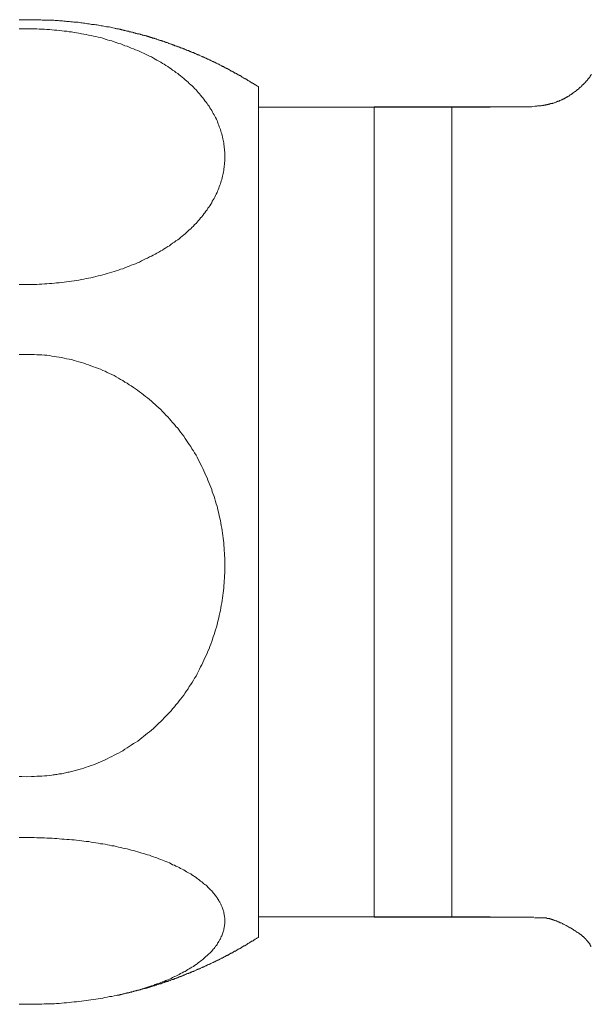
# Model space of a CAD drawing. Units: inches. Extents: x -604 to 397, y -48 to 666.
# Drawn here: x -192 to -177, y 337 to 363 of the extents above; entities that cross this region are included whole.
import ezdxf

# ---------------------------------------------------------------- set-up
doc = ezdxf.new("R2010")
doc.units = ezdxf.units.IN
doc.header["$MEASUREMENT"] = 0
doc.layers.add('图层 1', color=7, linetype='Continuous')

msp = doc.modelspace()

# ---------------------------------------------------------------- linework, layer by layer
at = {"layer": '图层 1', "color": 7, "lineweight": 9}
for points in [[(-189.81, 362.52), (-189.841, 362.529), (-189.878, 362.537), (-189.907, 362.545), (-189.944, 362.55), (-189.976, 362.558), (-190.007, 362.558), (-190.044, 362.566), (-190.073, 362.574), (-190.113, 362.583), (-190.15, 362.589), (-190.179, 362.589), (-190.219, 362.597), (-190.248, 362.603), (-190.285, 362.612), (-190.322, 362.612), (-190.354, 362.62), (-190.393, 362.626), (-190.43, 362.626), (-190.459, 362.635), (-190.497, 362.641), (-190.534, 362.641), (-190.565, 362.649), (-190.603, 362.657), (-190.64, 362.657), (-190.677, 362.664), (-190.707, 362.664), (-190.744, 362.672), (-190.781, 362.68), (-190.821, 362.68), (-190.852, 362.687), (-190.889, 362.687), (-190.927, 362.695), (-190.966, 362.695), (-191.004, 362.701), (-191.041, 362.701), (-191.078, 362.701), (-191.107, 362.709), (-191.145, 362.709), (-191.182, 362.716), (-191.219, 362.716), (-191.259, 362.716), (-191.296, 362.724), (-191.334, 362.724), (-191.371, 362.724), (-191.408, 362.732), (-191.446, 362.732), (-191.483, 362.732), (-191.521, 362.732), (-191.552, 362.738), (-191.589, 362.738), (-191.626, 362.738), (-191.666, 362.738), (-191.705, 362.738), (-191.743, 362.747), (-191.78, 362.747), (-191.818, 362.747), (-191.855, 362.747), (-191.892, 362.747), (-191.93, 362.747), (-191.967, 362.747), (-192.004, 362.747), (-192.042, 362.747), (-192.079, 362.747), (-192.119, 362.747), (-192.156, 362.747), (-192.193, 362.747), (-192.231, 362.747), (-192.268, 362.747), (-192.308, 362.747)], [(-192.108, 362.512), (-191.982, 362.506), (-191.847, 362.506), (-191.788, 362.498), (-191.72, 362.498), (-191.649, 362.498), (-191.589, 362.489), (-191.521, 362.489), (-191.46, 362.483), (-191.394, 362.475), (-191.327, 362.475), (-191.267, 362.469), (-191.197, 362.46), (-191.138, 362.452), (-191.07, 362.446), (-191.01, 362.437), (-190.95, 362.431), (-190.881, 362.415), (-190.821, 362.408), (-190.758, 362.4), (-190.692, 362.385), (-190.632, 362.371), (-190.572, 362.363), (-190.511, 362.348), (-190.445, 362.334), (-190.385, 362.317), (-190.322, 362.311), (-190.262, 362.294), (-190.202, 362.282), (-190.142, 362.265), (-190.082, 362.242), (-190.03, 362.228), (-189.969, 362.211), (-189.907, 362.199), (-189.847, 362.174), (-189.795, 362.159), (-189.735, 362.134), (-189.675, 362.122), (-189.623, 362.097), (-189.571, 362.074), (-189.508, 362.059), (-189.457, 362.037), (-189.403, 362.014), (-189.349, 361.991), (-189.29, 361.97), (-189.236, 361.947), (-189.184, 361.924), (-189.133, 361.902), (-189.085, 361.879), (-189.033, 361.858), (-188.981, 361.827), (-188.929, 361.804), (-188.883, 361.783), (-188.831, 361.752), (-188.786, 361.729), (-188.74, 361.698), (-188.688, 361.677), (-188.64, 361.646), (-188.595, 361.615), (-188.549, 361.592), (-188.505, 361.563), (-188.46, 361.534), (-188.414, 361.503), (-188.37, 361.472), (-188.333, 361.443), (-188.287, 361.412), (-188.25, 361.383), (-188.202, 361.351), (-188.165, 361.322), (-188.13, 361.291), (-188.084, 361.262), (-188.047, 361.229), (-188.009, 361.191), (-187.97, 361.162), (-187.932, 361.133), (-187.901, 361.096), (-187.864, 361.065), (-187.826, 361.036), (-187.797, 360.998), (-187.764, 360.967), (-187.727, 360.93), (-187.698, 360.901), (-187.669, 360.863), (-187.637, 360.826), (-187.608, 360.793), (-187.577, 360.755), (-187.548, 360.724), (-187.525, 360.687), (-187.496, 360.649), (-187.465, 360.612), (-187.442, 360.583), (-187.422, 360.544), (-187.39, 360.506), (-187.368, 360.469), (-187.345, 360.431), (-187.322, 360.394), (-187.299, 360.355), (-187.282, 360.317), (-187.262, 360.288), (-187.239, 360.251), (-187.222, 360.213), (-187.199, 360.176), (-187.185, 360.139), (-187.17, 360.101), (-187.156, 360.056), (-187.139, 360.016), (-187.125, 359.979), (-187.11, 359.941), (-187.096, 359.902), (-187.087, 359.865), (-187.073, 359.827), (-187.064, 359.79), (-187.05, 359.752), (-187.042, 359.715), (-187.035, 359.669), (-187.027, 359.632), (-187.021, 359.595), (-187.012, 359.557), (-187.004, 359.518), (-186.998, 359.472), (-186.998, 359.437), (-186.99, 359.397), (-186.99, 359.36), (-186.983, 359.323), (-186.983, 359.285), (-186.983, 359.24), (-186.983, 359.202), (-186.983, 359.165), (-186.983, 359.127), (-186.983, 359.09), (-186.99, 359.042), (-186.99, 359.005), (-186.998, 358.968), (-186.998, 358.93), (-187.004, 358.893), (-187.012, 358.847), (-187.021, 358.81), (-187.027, 358.772), (-187.035, 358.735), (-187.042, 358.698), (-187.05, 358.658), (-187.064, 358.612), (-187.073, 358.575), (-187.087, 358.538), (-187.096, 358.5), (-187.11, 358.463), (-187.125, 358.426), (-187.139, 358.388), (-187.156, 358.349), (-187.17, 358.311), (-187.185, 358.274), (-187.208, 358.235), (-187.222, 358.197), (-187.239, 358.16), (-187.262, 358.122), (-187.282, 358.085), (-187.307, 358.048), (-187.322, 358.01), (-187.345, 357.973), (-187.368, 357.935), (-187.399, 357.898), (-187.422, 357.867), (-187.442, 357.83), (-187.473, 357.79), (-187.496, 357.753), (-187.525, 357.724), (-187.548, 357.684), (-187.577, 357.647), (-187.608, 357.618), (-187.637, 357.58), (-187.669, 357.543), (-187.698, 357.512), (-187.727, 357.475), (-187.764, 357.445), (-187.797, 357.408), (-187.835, 357.375), (-187.864, 357.337), (-187.901, 357.308), (-187.941, 357.279), (-187.978, 357.242), (-188.009, 357.211), (-188.047, 357.182), (-188.09, 357.151), (-188.13, 357.113), (-188.165, 357.082), (-188.202, 357.053), (-188.25, 357.024), (-188.287, 356.993), (-188.333, 356.962), (-188.377, 356.93), (-188.414, 356.899), (-188.46, 356.876), (-188.505, 356.847), (-188.549, 356.818), (-188.595, 356.787), (-188.64, 356.766), (-188.688, 356.735), (-188.74, 356.706), (-188.786, 356.683), (-188.838, 356.652), (-188.883, 356.631), (-188.935, 356.609), (-188.981, 356.577), (-189.033, 356.557), (-189.085, 356.534), (-189.139, 356.511), (-189.193, 356.478), (-189.245, 356.457), (-189.297, 356.434), (-189.349, 356.411), (-189.403, 356.397), (-189.457, 356.372), (-189.508, 356.351), (-189.571, 356.328), (-189.623, 356.305), (-189.683, 356.289), (-189.735, 356.268), (-189.795, 356.251), (-189.847, 356.231), (-189.907, 356.214), (-189.969, 356.2), (-190.03, 356.177), (-190.082, 356.162), (-190.142, 356.148), (-190.202, 356.133), (-190.262, 356.119), (-190.322, 356.102), (-190.385, 356.087), (-190.453, 356.071), (-190.511, 356.062), (-190.572, 356.05), (-190.632, 356.033), (-190.692, 356.025), (-190.758, 356.011), (-190.821, 356.002), (-190.881, 355.988), (-190.95, 355.979), (-191.01, 355.973), (-191.078, 355.965), (-191.138, 355.959), (-191.205, 355.95), (-191.267, 355.944), (-191.334, 355.936), (-191.394, 355.927), (-191.46, 355.921), (-191.521, 355.921), (-191.589, 355.913), (-191.649, 355.913), (-191.72, 355.905), (-191.788, 355.905), (-191.847, 355.898), (-191.915, 355.898), (-191.982, 355.898), (-192.042, 355.898), (-192.108, 355.898), (-192.179, 355.898), (-192.239, 355.898), (-192.308, 355.898)], [(-192.308, 362.506), (-192.239, 362.512), (-192.108, 362.512), (-192.108, 362.512)], [(-186.115, 361.013), (-186.124, 361.019), (-186.138, 361.027), (-186.153, 361.036), (-186.161, 361.042), (-186.176, 361.05), (-186.184, 361.059), (-186.198, 361.065), (-186.205, 361.073), (-186.221, 361.079), (-186.228, 361.088), (-186.242, 361.096), (-186.25, 361.096), (-186.265, 361.102), (-186.279, 361.11), (-186.288, 361.117), (-186.302, 361.125), (-186.311, 361.133), (-186.325, 361.14), (-186.333, 361.148), (-186.348, 361.154), (-186.363, 361.162), (-186.371, 361.169), (-186.385, 361.177), (-186.392, 361.185), (-186.408, 361.191), (-186.414, 361.2), (-186.429, 361.208), (-186.437, 361.214), (-186.452, 361.214), (-186.468, 361.223), (-186.475, 361.229), (-186.491, 361.237), (-186.497, 361.245), (-186.516, 361.254), (-186.531, 361.262), (-186.539, 361.266), (-186.554, 361.275), (-186.562, 361.285), (-186.576, 361.291), (-186.583, 361.299), (-186.599, 361.299), (-186.614, 361.308), (-186.622, 361.314), (-186.637, 361.322), (-186.643, 361.329), (-186.659, 361.337), (-186.674, 361.343), (-186.68, 361.351), (-186.697, 361.36), (-186.703, 361.366), (-186.72, 361.366), (-186.734, 361.374), (-186.74, 361.383), (-186.757, 361.389), (-186.763, 361.397), (-186.778, 361.405), (-186.792, 361.412), (-186.801, 361.418), (-186.815, 361.418), (-186.823, 361.426), (-186.838, 361.434), (-186.853, 361.443), (-186.861, 361.451), (-186.875, 361.457), (-186.884, 361.463), (-186.898, 361.463), (-186.913, 361.472), (-186.921, 361.48), (-186.938, 361.488), (-186.946, 361.495), (-186.961, 361.503), (-186.975, 361.503), (-186.983, 361.509), (-186.998, 361.517), (-187.012, 361.526), (-187.021, 361.534), (-187.035, 361.54), (-187.042, 361.54), (-187.058, 361.549), (-187.073, 361.555), (-187.079, 361.563), (-187.096, 361.571), (-187.11, 361.578), (-187.118, 361.578), (-187.133, 361.586), (-187.139, 361.592), (-187.156, 361.601), (-187.17, 361.609), (-187.176, 361.609), (-187.193, 361.615), (-187.208, 361.623), (-187.216, 361.63), (-187.23, 361.638), (-187.245, 361.646), (-187.253, 361.646), (-187.268, 361.652), (-187.276, 361.661), (-187.291, 361.669), (-187.307, 361.669), (-187.314, 361.677), (-187.328, 361.686), (-187.345, 361.69), (-187.351, 361.698), (-187.368, 361.698), (-187.384, 361.706), (-187.39, 361.715), (-187.405, 361.723), (-187.422, 361.723), (-187.428, 361.729), (-187.442, 361.738), (-187.459, 361.744), (-187.465, 361.752), (-187.482, 361.752), (-187.496, 361.76), (-187.503, 361.767), (-187.519, 361.775), (-187.534, 361.775), (-187.54, 361.783), (-187.556, 361.789), (-187.571, 361.798), (-187.577, 361.798), (-187.594, 361.804), (-187.608, 361.812), (-187.615, 361.812), (-187.631, 361.821), (-187.646, 361.827), (-187.652, 361.835), (-187.669, 361.835), (-187.683, 361.841), (-187.689, 361.85), (-187.706, 361.858), (-187.721, 361.858), (-187.727, 361.864), (-187.743, 361.873), (-187.758, 361.873), (-187.764, 361.879), (-187.781, 361.887), (-187.797, 361.895), (-187.804, 361.895), (-187.82, 361.902), (-187.835, 361.91), (-187.843, 361.91), (-187.858, 361.916), (-187.872, 361.924), (-187.887, 361.924), (-187.895, 361.933), (-187.91, 361.939), (-187.924, 361.947), (-187.932, 361.947), (-187.947, 361.954), (-187.963, 361.962), (-187.97, 361.962), (-187.986, 361.97), (-188.001, 361.976), (-188.009, 361.976), (-188.024, 361.985), (-188.038, 361.991), (-188.053, 361.991), (-188.061, 361.999), (-188.076, 362.008), (-188.09, 362.008), (-188.098, 362.014), (-188.113, 362.022), (-188.13, 362.022), (-188.136, 362.03), (-188.15, 362.037), (-188.165, 362.037), (-188.182, 362.045), (-188.188, 362.045), (-188.202, 362.051), (-188.219, 362.059), (-188.225, 362.059), (-188.244, 362.066), (-188.258, 362.074), (-188.273, 362.074), (-188.281, 362.082), (-188.296, 362.089), (-188.31, 362.089), (-188.319, 362.097), (-188.333, 362.097), (-188.348, 362.105), (-188.362, 362.113), (-188.37, 362.113), (-188.385, 362.122), (-188.4, 362.122), (-188.408, 362.126), (-188.422, 362.134), (-188.437, 362.134), (-188.451, 362.145), (-188.46, 362.145), (-188.474, 362.153), (-188.491, 362.159), (-188.497, 362.159), (-188.512, 362.165), (-188.528, 362.165), (-188.543, 362.174), (-188.549, 362.182), (-188.564, 362.182), (-188.58, 362.19), (-188.595, 362.19), (-188.603, 362.199), (-188.618, 362.199), (-188.632, 362.205), (-188.647, 362.211), (-188.657, 362.211), (-188.672, 362.219), (-188.688, 362.219), (-188.694, 362.228), (-188.711, 362.228), (-188.726, 362.236), (-188.74, 362.242), (-188.748, 362.242), (-188.763, 362.25), (-188.777, 362.25), (-188.794, 362.257), (-188.8, 362.257), (-188.815, 362.265), (-188.831, 362.265), (-188.846, 362.273), (-188.852, 362.273), (-188.869, 362.282), (-188.883, 362.282), (-188.898, 362.288), (-188.906, 362.294), (-188.921, 362.294), (-188.935, 362.302), (-188.95, 362.302), (-188.958, 362.311), (-188.973, 362.311), (-188.987, 362.317), (-189.004, 362.317), (-189.01, 362.325), (-189.025, 362.325), (-189.041, 362.334), (-189.056, 362.334), (-189.062, 362.34), (-189.079, 362.34), (-189.095, 362.348), (-189.11, 362.348), (-189.118, 362.356), (-189.133, 362.356), (-189.147, 362.363), (-189.162, 362.363), (-189.17, 362.371), (-189.184, 362.371), (-189.199, 362.377), (-189.214, 362.377), (-189.222, 362.385), (-189.236, 362.385), (-189.253, 362.385), (-189.268, 362.392), (-189.282, 362.392), (-189.29, 362.4), (-189.305, 362.4), (-189.319, 362.408), (-189.334, 362.408), (-189.342, 362.415), (-189.357, 362.415), (-189.371, 362.423), (-189.388, 362.423), (-189.394, 362.423), (-189.411, 362.431), (-189.425, 362.431), (-189.44, 362.437), (-189.457, 362.437), (-189.463, 362.446), (-189.477, 362.446), (-189.494, 362.452), (-189.508, 362.452), (-189.517, 362.452), (-189.533, 362.46), (-189.548, 362.46), (-189.562, 362.469), (-189.571, 362.469), (-189.585, 362.469), (-189.6, 362.475), (-189.614, 362.475), (-189.631, 362.483), (-189.637, 362.483), (-189.654, 362.483), (-189.668, 362.489), (-189.683, 362.489), (-189.691, 362.498), (-189.706, 362.498), (-189.72, 362.498), (-189.735, 362.506), (-189.749, 362.506), (-189.758, 362.512), (-189.772, 362.512), (-189.787, 362.512), (-189.803, 362.52), (-189.818, 362.52)], [(-177.496, 361.329), (-177.502, 361.322), (-177.51, 361.308), (-177.517, 361.299), (-177.517, 361.291), (-177.525, 361.285), (-177.533, 361.266), (-177.539, 361.262), (-177.548, 361.254), (-177.554, 361.245), (-177.562, 361.237), (-177.571, 361.223), (-177.577, 361.214), (-177.585, 361.208), (-177.591, 361.2), (-177.6, 361.191), (-177.608, 361.177), (-177.614, 361.169), (-177.622, 361.162), (-177.631, 361.154), (-177.637, 361.148), (-177.645, 361.14), (-177.652, 361.133), (-177.66, 361.117), (-177.668, 361.11), (-177.674, 361.102), (-177.683, 361.096), (-177.689, 361.088), (-177.697, 361.079), (-177.712, 361.073), (-177.72, 361.065), (-177.726, 361.059), (-177.735, 361.05), (-177.743, 361.036), (-177.749, 361.027), (-177.757, 361.019), (-177.766, 361.013), (-177.772, 361.005), (-177.789, 360.998), (-177.795, 360.99), (-177.803, 360.984), (-177.809, 360.976), (-177.818, 360.967), (-177.826, 360.961), (-177.832, 360.953), (-177.849, 360.944), (-177.855, 360.938), (-177.865, 360.93), (-177.874, 360.924), (-177.88, 360.915), (-177.897, 360.907), (-177.903, 360.901), (-177.911, 360.892), (-177.917, 360.886), (-177.934, 360.878), (-177.94, 360.87), (-177.948, 360.87), (-177.955, 360.863), (-177.971, 360.855), (-177.978, 360.847), (-177.986, 360.838), (-177.992, 360.83), (-178.009, 360.826), (-178.015, 360.818), (-178.023, 360.809), (-178.032, 360.809), (-178.046, 360.801), (-178.052, 360.793), (-178.061, 360.787), (-178.075, 360.778), (-178.083, 360.77), (-178.09, 360.77), (-178.106, 360.762), (-178.113, 360.755), (-178.121, 360.749), (-178.135, 360.741), (-178.144, 360.741), (-178.15, 360.733), (-178.164, 360.724), (-178.173, 360.716), (-178.181, 360.716), (-178.196, 360.71), (-178.202, 360.703), (-178.218, 360.703), (-178.225, 360.695), (-178.233, 360.687), (-178.247, 360.679), (-178.256, 360.679), (-178.262, 360.672), (-178.277, 360.664), (-178.285, 360.664), (-178.301, 360.658), (-178.31, 360.658), (-178.324, 360.649), (-178.333, 360.641), (-178.339, 360.641), (-178.353, 360.635), (-178.362, 360.635), (-178.376, 360.627), (-178.385, 360.627), (-178.399, 360.618), (-178.407, 360.612), (-178.414, 360.612), (-178.43, 360.604), (-178.436, 360.604), (-178.451, 360.598), (-178.459, 360.598), (-178.474, 360.589), (-178.482, 360.589), (-178.497, 360.589), (-178.505, 360.583), (-178.52, 360.583), (-178.528, 360.575), (-178.534, 360.575), (-178.551, 360.575), (-178.557, 360.566), (-178.573, 360.566), (-178.58, 360.56), (-178.596, 360.56), (-178.603, 360.56), (-178.619, 360.552), (-178.625, 360.552), (-178.64, 360.552), (-178.648, 360.544), (-178.663, 360.544), (-178.671, 360.544), (-178.686, 360.544), (-178.694, 360.537), (-178.708, 360.537), (-178.715, 360.537), (-178.733, 360.537), (-178.74, 360.529), (-178.756, 360.529), (-178.777, 360.529), (-178.8, 360.521), (-178.823, 360.521), (-178.846, 360.515), (-178.868, 360.515), (-178.889, 360.515), (-178.912, 360.506), (-178.935, 360.506), (-178.958, 360.506), (-179.01, 360.5), (-179.055, 360.492)], [(-186.115, 361.013), (-186.115, 339.893)], [(-180.12, 360.485), (-186.115, 360.485)], [(-181.107, 360.492), (-183.115, 360.492)], [(-183.115, 350.007), (-183.115, 360.492)], [(-179.039, 360.492), (-181.107, 360.492)], [(-181.107, 350.007), (-181.107, 360.492)], [(-192.108, 343.161), (-191.982, 343.167), (-191.915, 343.167), (-191.847, 343.174), (-191.788, 343.174), (-191.72, 343.182), (-191.649, 343.19), (-191.589, 343.19), (-191.521, 343.198), (-191.46, 343.205), (-191.425, 343.213), (-191.394, 343.213), (-191.365, 343.219), (-191.327, 343.219), (-191.296, 343.228), (-191.267, 343.236), (-191.234, 343.236), (-191.197, 343.242), (-191.168, 343.25), (-191.138, 343.259), (-191.107, 343.265), (-191.07, 343.273), (-191.041, 343.279), (-191.01, 343.279), (-190.981, 343.288), (-190.95, 343.302), (-190.912, 343.311), (-190.881, 343.319), (-190.852, 343.325), (-190.821, 343.333), (-190.79, 343.34), (-190.758, 343.348), (-190.692, 343.371), (-190.632, 343.385), (-190.572, 343.408), (-190.511, 343.431), (-190.445, 343.452), (-190.385, 343.475), (-190.322, 343.497), (-190.262, 343.52), (-190.202, 343.549), (-190.142, 343.574), (-190.082, 343.603), (-190.03, 343.626), (-189.969, 343.657), (-189.907, 343.686), (-189.847, 343.718), (-189.795, 343.747), (-189.735, 343.776), (-189.675, 343.807), (-189.623, 343.836), (-189.571, 343.873), (-189.508, 343.907), (-189.457, 343.944), (-189.403, 343.981), (-189.349, 344.021), (-189.29, 344.05), (-189.236, 344.087), (-189.184, 344.125), (-189.133, 344.17), (-189.085, 344.208), (-189.033, 344.245), (-188.981, 344.291), (-188.929, 344.326), (-188.883, 344.372), (-188.831, 344.409), (-188.786, 344.457), (-188.74, 344.5), (-188.688, 344.546), (-188.64, 344.592), (-188.595, 344.637), (-188.549, 344.683), (-188.505, 344.727), (-188.46, 344.781), (-188.414, 344.824), (-188.37, 344.872), (-188.333, 344.924), (-188.287, 344.97), (-188.25, 345.022), (-188.202, 345.074), (-188.165, 345.128), (-188.13, 345.171), (-188.084, 345.223), (-188.047, 345.277), (-188.009, 345.331), (-187.97, 345.385), (-187.932, 345.437), (-187.901, 345.497), (-187.864, 345.549), (-187.826, 345.603), (-187.797, 345.663), (-187.764, 345.717), (-187.727, 345.769), (-187.698, 345.829), (-187.669, 345.881), (-187.637, 345.942), (-187.608, 346.002), (-187.577, 346.056), (-187.548, 346.116), (-187.525, 346.176), (-187.496, 346.238), (-187.465, 346.297), (-187.442, 346.357), (-187.422, 346.409), (-187.39, 346.469), (-187.368, 346.529), (-187.345, 346.589), (-187.322, 346.658), (-187.299, 346.718), (-187.282, 346.778), (-187.262, 346.841), (-187.239, 346.899), (-187.222, 346.961), (-187.199, 347.03), (-187.185, 347.09), (-187.17, 347.15), (-187.156, 347.217), (-187.139, 347.277), (-187.125, 347.337), (-187.11, 347.403), (-187.096, 347.466), (-187.087, 347.534), (-187.073, 347.594), (-187.064, 347.663), (-187.05, 347.723), (-187.042, 347.79), (-187.035, 347.852), (-187.027, 347.918), (-187.021, 347.979), (-187.012, 348.045), (-187.004, 348.107), (-186.998, 348.174), (-186.998, 348.234), (-186.99, 348.3), (-186.99, 348.373), (-186.983, 348.431), (-186.983, 348.5), (-186.983, 348.56), (-186.983, 348.626), (-186.983, 348.695), (-186.983, 348.755), (-186.983, 348.824), (-186.99, 348.884), (-186.99, 348.952), (-186.998, 349.011), (-186.998, 349.081), (-187.004, 349.148), (-187.012, 349.21), (-187.021, 349.276), (-187.027, 349.337), (-187.035, 349.403), (-187.042, 349.463), (-187.05, 349.532), (-187.064, 349.592), (-187.073, 349.661), (-187.087, 349.721), (-187.096, 349.789), (-187.11, 349.85), (-187.125, 349.91), (-187.139, 349.976), (-187.156, 350.036), (-187.17, 350.107), (-187.185, 350.165), (-187.208, 350.225), (-187.222, 350.286), (-187.239, 350.354), (-187.262, 350.412), (-187.282, 350.477), (-187.307, 350.537), (-187.322, 350.597), (-187.345, 350.657), (-187.368, 350.715), (-187.399, 350.778), (-187.422, 350.836), (-187.442, 350.896), (-187.473, 350.958), (-187.496, 351.019), (-187.525, 351.079), (-187.548, 351.139), (-187.577, 351.191), (-187.608, 351.251), (-187.637, 351.311), (-187.669, 351.367), (-187.698, 351.426), (-187.727, 351.48), (-187.764, 351.538), (-187.797, 351.592), (-187.835, 351.644), (-187.864, 351.704), (-187.901, 351.756), (-187.941, 351.81), (-187.978, 351.862), (-188.009, 351.916), (-188.047, 351.97), (-188.09, 352.022), (-188.13, 352.073), (-188.165, 352.127), (-188.202, 352.179), (-188.25, 352.227), (-188.287, 352.279), (-188.333, 352.331), (-188.377, 352.377), (-188.414, 352.42), (-188.46, 352.474), (-188.505, 352.518), (-188.549, 352.564), (-188.595, 352.607), (-188.64, 352.663), (-188.688, 352.709), (-188.74, 352.746), (-188.786, 352.792), (-188.838, 352.836), (-188.883, 352.881), (-188.935, 352.919), (-188.981, 352.964), (-189.033, 353.002), (-189.085, 353.039), (-189.139, 353.085), (-189.193, 353.124), (-189.245, 353.16), (-189.297, 353.199), (-189.349, 353.234), (-189.403, 353.274), (-189.457, 353.303), (-189.508, 353.34), (-189.571, 353.371), (-189.623, 353.409), (-189.683, 353.438), (-189.735, 353.471), (-189.795, 353.508), (-189.847, 353.54), (-189.907, 353.569), (-189.969, 353.591), (-190.03, 353.623), (-190.082, 353.652), (-190.142, 353.674), (-190.202, 353.704), (-190.262, 353.726), (-190.322, 353.749), (-190.385, 353.77), (-190.453, 353.793), (-190.511, 353.816), (-190.572, 353.839), (-190.632, 353.861), (-190.692, 353.876), (-190.758, 353.899), (-190.821, 353.915), (-190.881, 353.928), (-190.95, 353.953), (-191.01, 353.967), (-191.078, 353.976), (-191.138, 353.99), (-191.205, 354.005), (-191.267, 354.013), (-191.334, 354.027), (-191.394, 354.036), (-191.46, 354.042), (-191.521, 354.057), (-191.589, 354.065), (-191.649, 354.065), (-191.72, 354.073), (-191.788, 354.081), (-191.847, 354.081), (-191.915, 354.088), (-191.982, 354.088), (-192.042, 354.088), (-192.108, 354.088), (-192.179, 354.088), (-192.239, 354.088), (-192.308, 354.088)], [(-183.115, 339.529), (-183.115, 350.007)], [(-181.107, 339.529), (-181.107, 350.007)], [(-192.308, 343.167), (-192.239, 343.167), (-192.108, 343.161), (-192.108, 343.161)], [(-192.308, 337.276), (-192.239, 337.276), (-192.179, 337.276), (-192.108, 337.276), (-192.042, 337.276), (-191.982, 337.276), (-191.915, 337.276), (-191.855, 337.276), (-191.788, 337.276), (-191.72, 337.276), (-191.658, 337.285), (-191.589, 337.285), (-191.521, 337.285), (-191.46, 337.291), (-191.394, 337.291), (-191.334, 337.297), (-191.267, 337.297), (-191.205, 337.305), (-191.138, 337.314), (-191.078, 337.314), (-191.01, 337.322), (-190.95, 337.328), (-190.881, 337.336), (-190.821, 337.343), (-190.758, 337.351), (-190.692, 337.359), (-190.632, 337.366), (-190.572, 337.374), (-190.511, 337.38), (-190.453, 337.388), (-190.385, 337.397), (-190.322, 337.405), (-190.262, 337.42), (-190.202, 337.426), (-190.142, 337.434), (-190.09, 337.449), (-190.03, 337.457), (-189.969, 337.474), (-189.907, 337.482), (-189.847, 337.494), (-189.795, 337.503), (-189.735, 337.515), (-189.683, 337.534), (-189.623, 337.54), (-189.571, 337.557), (-189.508, 337.571), (-189.457, 337.586), (-189.403, 337.6), (-189.349, 337.608), (-189.297, 337.623), (-189.245, 337.638), (-189.193, 337.654), (-189.139, 337.669), (-189.085, 337.683), (-189.033, 337.706), (-188.981, 337.721), (-188.935, 337.735), (-188.883, 337.75), (-188.831, 337.764), (-188.786, 337.787), (-188.74, 337.804), (-188.688, 337.818), (-188.64, 337.839), (-188.595, 337.856), (-188.549, 337.87), (-188.505, 337.893), (-188.46, 337.91), (-188.414, 337.93), (-188.37, 337.947), (-188.333, 337.97), (-188.287, 337.993), (-188.25, 338.007), (-188.202, 338.032), (-188.165, 338.045), (-188.13, 338.069), (-188.084, 338.09), (-188.047, 338.113), (-188.009, 338.128), (-187.97, 338.15), (-187.941, 338.173), (-187.901, 338.196), (-187.864, 338.219), (-187.835, 338.24), (-187.797, 338.256), (-187.764, 338.279), (-187.727, 338.302), (-187.698, 338.323), (-187.669, 338.346), (-187.637, 338.371), (-187.608, 338.393), (-187.577, 338.414), (-187.548, 338.437), (-187.525, 338.46), (-187.496, 338.489), (-187.473, 338.512), (-187.442, 338.535), (-187.422, 338.557), (-187.399, 338.58), (-187.368, 338.603), (-187.345, 338.626), (-187.322, 338.655), (-187.299, 338.678), (-187.282, 338.699), (-187.262, 338.724), (-187.239, 338.744), (-187.222, 338.778), (-187.199, 338.798), (-187.185, 338.823), (-187.17, 338.854), (-187.156, 338.875), (-187.139, 338.898), (-187.125, 338.921), (-187.11, 338.95), (-187.096, 338.973), (-187.087, 338.996), (-187.073, 339.027), (-187.064, 339.048), (-187.05, 339.07), (-187.042, 339.102), (-187.035, 339.122), (-187.027, 339.153), (-187.021, 339.176), (-187.012, 339.197), (-187.004, 339.23), (-186.998, 339.253), (-186.998, 339.276), (-186.99, 339.305), (-186.99, 339.328), (-186.983, 339.357), (-186.983, 339.38), (-186.983, 339.403), (-186.983, 339.434), (-186.983, 339.455), (-186.983, 339.486), (-186.983, 339.509), (-186.99, 339.529), (-186.99, 339.56), (-186.998, 339.583), (-186.998, 339.606), (-187.004, 339.637), (-187.012, 339.658), (-187.021, 339.691), (-187.027, 339.712), (-187.035, 339.735), (-187.042, 339.766), (-187.05, 339.789), (-187.064, 339.81), (-187.073, 339.841), (-187.087, 339.864), (-187.096, 339.884), (-187.11, 339.915), (-187.125, 339.936), (-187.139, 339.959), (-187.156, 339.99), (-187.17, 340.013), (-187.185, 340.034), (-187.208, 340.065), (-187.222, 340.09), (-187.239, 340.111), (-187.262, 340.136), (-187.282, 340.156), (-187.299, 340.188), (-187.322, 340.21), (-187.345, 340.233), (-187.368, 340.256), (-187.399, 340.277), (-187.422, 340.308), (-187.442, 340.331), (-187.465, 340.354), (-187.496, 340.376), (-187.525, 340.397), (-187.548, 340.42), (-187.577, 340.443), (-187.608, 340.466), (-187.637, 340.489), (-187.669, 340.514), (-187.698, 340.534), (-187.727, 340.557), (-187.764, 340.58), (-187.797, 340.603), (-187.835, 340.626), (-187.864, 340.649), (-187.901, 340.669), (-187.941, 340.684), (-187.97, 340.707), (-188.009, 340.729), (-188.047, 340.752), (-188.084, 340.775), (-188.13, 340.79), (-188.165, 340.813), (-188.202, 340.835), (-188.25, 340.85), (-188.287, 340.873), (-188.333, 340.887), (-188.37, 340.91), (-188.414, 340.933), (-188.46, 340.95), (-188.505, 340.97), (-188.549, 340.987), (-188.595, 341.004), (-188.64, 341.024), (-188.688, 341.041), (-188.74, 341.064), (-188.786, 341.078), (-188.831, 341.093), (-188.883, 341.107), (-188.929, 341.13), (-188.981, 341.145), (-189.033, 341.159), (-189.085, 341.176), (-189.133, 341.19), (-189.184, 341.205), (-189.236, 341.222), (-189.29, 341.236), (-189.342, 341.251), (-189.403, 341.265), (-189.457, 341.28), (-189.508, 341.294), (-189.571, 341.303), (-189.623, 341.317), (-189.675, 341.332), (-189.735, 341.34), (-189.795, 341.355), (-189.847, 341.373), (-189.907, 341.377), (-189.969, 341.394), (-190.021, 341.402), (-190.082, 341.417), (-190.142, 341.425), (-190.202, 341.431), (-190.262, 341.448), (-190.322, 341.454), (-190.385, 341.463), (-190.445, 341.469), (-190.505, 341.485), (-190.572, 341.492), (-190.632, 341.5), (-190.692, 341.506), (-190.752, 341.514), (-190.821, 341.523), (-190.881, 341.529), (-190.943, 341.529), (-191.01, 341.537), (-191.07, 341.543), (-191.138, 341.552), (-191.197, 341.552), (-191.267, 341.56), (-191.327, 341.566), (-191.394, 341.566), (-191.454, 341.575), (-191.521, 341.575), (-191.589, 341.575), (-191.649, 341.583), (-191.72, 341.583), (-191.78, 341.583), (-191.847, 341.583), (-191.915, 341.589), (-191.975, 341.589), (-192.042, 341.589), (-192.108, 341.589), (-192.171, 341.589), (-192.239, 341.589), (-192.308, 341.589)], [(-186.115, 339.893), (-186.115, 339.01)], [(-186.115, 339.538), (-180.12, 339.538)], [(-183.115, 339.529), (-181.107, 339.529)], [(-181.107, 339.529), (-178.987, 339.529)], [(-178.972, 339.509), (-178.949, 339.509), (-178.935, 339.509), (-178.92, 339.509), (-178.912, 339.517), (-178.897, 339.517), (-178.883, 339.517), (-178.875, 339.517), (-178.868, 339.517), (-178.86, 339.517), (-178.852, 339.517), (-178.846, 339.517), (-178.837, 339.517), (-178.831, 339.517), (-178.823, 339.517), (-178.814, 339.517), (-178.808, 339.517), (-178.8, 339.517), (-178.794, 339.517), (-178.785, 339.517), (-178.777, 339.517), (-178.771, 339.517), (-178.762, 339.517), (-178.756, 339.517), (-178.748, 339.517), (-178.74, 339.517), (-178.733, 339.517), (-178.723, 339.517), (-178.715, 339.517), (-178.708, 339.517), (-178.7, 339.517), (-178.7, 339.509), (-178.694, 339.509), (-178.686, 339.509), (-178.677, 339.509), (-178.671, 339.509), (-178.663, 339.509), (-178.657, 339.509), (-178.648, 339.5), (-178.64, 339.5), (-178.634, 339.5), (-178.625, 339.5), (-178.619, 339.5), (-178.611, 339.492), (-178.603, 339.492), (-178.596, 339.492), (-178.588, 339.492), (-178.58, 339.492), (-178.573, 339.486), (-178.565, 339.486), (-178.557, 339.486), (-178.551, 339.477), (-178.542, 339.477), (-178.534, 339.477), (-178.528, 339.477), (-178.52, 339.471), (-178.511, 339.471), (-178.505, 339.471), (-178.497, 339.463), (-178.49, 339.463), (-178.482, 339.463), (-178.474, 339.463), (-178.468, 339.455), (-178.451, 339.446), (-178.436, 339.446), (-178.43, 339.44), (-178.414, 339.434), (-178.399, 339.434), (-178.393, 339.425), (-178.376, 339.417), (-178.362, 339.417), (-178.353, 339.409), (-178.339, 339.403), (-178.324, 339.403), (-178.316, 339.394), (-178.301, 339.388), (-178.285, 339.38), (-178.277, 339.38), (-178.262, 339.371), (-178.247, 339.365), (-178.239, 339.357), (-178.225, 339.351), (-178.218, 339.351), (-178.202, 339.342), (-178.187, 339.334), (-178.181, 339.328), (-178.164, 339.32), (-178.15, 339.311), (-178.144, 339.305), (-178.127, 339.305), (-178.121, 339.297), (-178.106, 339.29), (-178.09, 339.282), (-178.083, 339.276), (-178.069, 339.268), (-178.052, 339.259), (-178.046, 339.253), (-178.032, 339.243), (-178.023, 339.243), (-178.009, 339.234), (-177.992, 339.23), (-177.986, 339.222), (-177.971, 339.214), (-177.963, 339.205), (-177.948, 339.197), (-177.94, 339.191), (-177.926, 339.182), (-177.917, 339.176), (-177.903, 339.168), (-177.897, 339.16), (-177.88, 339.153), (-177.874, 339.145), (-177.855, 339.137), (-177.849, 339.131), (-177.832, 339.122), (-177.826, 339.116), (-177.809, 339.108), (-177.803, 339.102), (-177.789, 339.093), (-177.78, 339.085), (-177.772, 339.079), (-177.757, 339.062), (-177.749, 339.062), (-177.749, 339.056), (-177.743, 339.056), (-177.735, 339.048), (-177.726, 339.041), (-177.72, 339.033), (-177.712, 339.027), (-177.703, 339.027), (-177.703, 339.018), (-177.697, 339.018), (-177.689, 339.01), (-177.689, 339.004), (-177.683, 339.004), (-177.674, 338.996), (-177.674, 338.987), (-177.668, 338.987), (-177.668, 338.981), (-177.66, 338.981), (-177.652, 338.973), (-177.652, 338.967), (-177.645, 338.967), (-177.645, 338.958), (-177.637, 338.95), (-177.631, 338.95), (-177.631, 338.944), (-177.622, 338.944), (-177.622, 338.935), (-177.614, 338.929), (-177.608, 338.929), (-177.608, 338.921), (-177.6, 338.913), (-177.591, 338.906), (-177.591, 338.898), (-177.585, 338.898), (-177.577, 338.892), (-177.577, 338.883), (-177.571, 338.875), (-177.562, 338.869), (-177.562, 338.861), (-177.554, 338.861), (-177.554, 338.854), (-177.548, 338.846), (-177.539, 338.838), (-177.539, 338.829), (-177.533, 338.823), (-177.525, 338.815), (-177.525, 338.807), (-177.517, 338.798), (-177.517, 338.79), (-177.51, 338.778), (-177.502, 338.769)], [(-189.772, 337.511), (-189.758, 337.511), (-189.749, 337.515), (-189.735, 337.515), (-189.72, 337.515), (-189.706, 337.523), (-189.691, 337.523), (-189.683, 337.534), (-189.668, 337.534), (-189.654, 337.534), (-189.637, 337.54), (-189.631, 337.54), (-189.614, 337.548), (-189.6, 337.548), (-189.585, 337.548), (-189.571, 337.557), (-189.562, 337.557), (-189.548, 337.563), (-189.533, 337.563), (-189.517, 337.563), (-189.508, 337.571), (-189.494, 337.571), (-189.477, 337.577), (-189.463, 337.577), (-189.448, 337.586), (-189.44, 337.586), (-189.425, 337.592), (-189.411, 337.592), (-189.394, 337.592), (-189.388, 337.6), (-189.371, 337.6), (-189.357, 337.608), (-189.342, 337.608), (-189.334, 337.615), (-189.319, 337.615), (-189.305, 337.623), (-189.29, 337.623), (-189.274, 337.623), (-189.268, 337.631), (-189.253, 337.631), (-189.236, 337.638), (-189.222, 337.638), (-189.214, 337.646), (-189.199, 337.646), (-189.184, 337.654), (-189.17, 337.654), (-189.162, 337.66), (-189.147, 337.66), (-189.133, 337.669), (-189.118, 337.669), (-189.11, 337.675), (-189.095, 337.675), (-189.079, 337.683), (-189.062, 337.683), (-189.056, 337.689), (-189.041, 337.689), (-189.025, 337.698), (-189.01, 337.698), (-189.004, 337.706), (-188.987, 337.706), (-188.973, 337.712), (-188.958, 337.712), (-188.95, 337.721), (-188.935, 337.721), (-188.921, 337.727), (-188.906, 337.727), (-188.898, 337.735), (-188.883, 337.735), (-188.869, 337.743), (-188.852, 337.743), (-188.846, 337.75), (-188.831, 337.75), (-188.815, 337.758), (-188.8, 337.764), (-188.794, 337.764), (-188.777, 337.773), (-188.763, 337.773), (-188.748, 337.781), (-188.74, 337.781), (-188.726, 337.787), (-188.711, 337.787), (-188.694, 337.795), (-188.688, 337.804), (-188.672, 337.804), (-188.657, 337.81), (-188.64, 337.81), (-188.632, 337.818), (-188.618, 337.818), (-188.603, 337.824), (-188.595, 337.833), (-188.58, 337.833), (-188.564, 337.839), (-188.549, 337.839), (-188.543, 337.847), (-188.528, 337.847), (-188.512, 337.856), (-188.497, 337.862), (-188.491, 337.862), (-188.474, 337.87), (-188.46, 337.87), (-188.451, 337.878), (-188.437, 337.885), (-188.422, 337.885), (-188.408, 337.893), (-188.4, 337.893), (-188.385, 337.899), (-188.37, 337.91), (-188.362, 337.91), (-188.348, 337.918), (-188.333, 337.918), (-188.319, 337.922), (-188.31, 337.93), (-188.296, 337.93), (-188.281, 337.939), (-188.273, 337.947), (-188.258, 337.947), (-188.244, 337.955), (-188.225, 337.955), (-188.219, 337.961), (-188.202, 337.97), (-188.188, 337.97), (-188.182, 337.978), (-188.165, 337.986), (-188.15, 337.986), (-188.136, 337.993), (-188.13, 337.999), (-188.113, 337.999), (-188.098, 338.007), (-188.09, 338.015), (-188.076, 338.015), (-188.061, 338.024), (-188.053, 338.032), (-188.038, 338.032), (-188.024, 338.038), (-188.009, 338.045), (-188.001, 338.045), (-187.986, 338.053), (-187.97, 338.061), (-187.963, 338.061), (-187.947, 338.069), (-187.932, 338.076), (-187.924, 338.076), (-187.91, 338.082), (-187.895, 338.09), (-187.88, 338.09), (-187.872, 338.099), (-187.858, 338.107), (-187.843, 338.107), (-187.835, 338.113), (-187.82, 338.121), (-187.804, 338.128), (-187.797, 338.128), (-187.781, 338.136), (-187.764, 338.144), (-187.758, 338.144), (-187.743, 338.15), (-187.727, 338.159), (-187.721, 338.167), (-187.706, 338.167), (-187.689, 338.173), (-187.683, 338.182), (-187.669, 338.182), (-187.652, 338.188), (-187.646, 338.196), (-187.631, 338.204), (-187.615, 338.204), (-187.608, 338.211), (-187.594, 338.219), (-187.577, 338.225), (-187.571, 338.225), (-187.556, 338.234), (-187.54, 338.24), (-187.534, 338.248), (-187.519, 338.248), (-187.503, 338.256), (-187.496, 338.263), (-187.482, 338.271), (-187.465, 338.271), (-187.459, 338.279), (-187.442, 338.285), (-187.428, 338.294), (-187.422, 338.294), (-187.405, 338.302), (-187.39, 338.308), (-187.384, 338.317), (-187.368, 338.317), (-187.351, 338.323), (-187.345, 338.331), (-187.328, 338.337), (-187.314, 338.346), (-187.307, 338.346), (-187.291, 338.354), (-187.276, 338.362), (-187.268, 338.371), (-187.253, 338.379), (-187.245, 338.379), (-187.23, 338.383), (-187.216, 338.393), (-187.208, 338.4), (-187.193, 338.408), (-187.176, 338.408), (-187.17, 338.414), (-187.156, 338.422), (-187.139, 338.431), (-187.133, 338.437), (-187.118, 338.437), (-187.11, 338.445), (-187.096, 338.454), (-187.079, 338.46), (-187.073, 338.468), (-187.058, 338.474), (-187.042, 338.474), (-187.035, 338.483), (-187.021, 338.489), (-187.012, 338.497), (-186.998, 338.506), (-186.983, 338.512), (-186.975, 338.512), (-186.961, 338.52), (-186.946, 338.528), (-186.938, 338.535), (-186.921, 338.543), (-186.913, 338.549), (-186.898, 338.549), (-186.884, 338.557), (-186.875, 338.566), (-186.861, 338.572), (-186.853, 338.58), (-186.838, 338.587), (-186.823, 338.595), (-186.815, 338.595), (-186.801, 338.603), (-186.792, 338.609), (-186.778, 338.618), (-186.763, 338.626), (-186.757, 338.632), (-186.74, 338.641), (-186.734, 338.647), (-186.72, 338.647), (-186.703, 338.655), (-186.697, 338.661), (-186.68, 338.67), (-186.674, 338.678), (-186.659, 338.686), (-186.643, 338.692), (-186.637, 338.699), (-186.622, 338.707), (-186.614, 338.707), (-186.599, 338.715), (-186.583, 338.724), (-186.576, 338.732), (-186.562, 338.738), (-186.554, 338.744), (-186.539, 338.753), (-186.522, 338.761), (-186.516, 338.769), (-186.497, 338.778), (-186.491, 338.786), (-186.475, 338.79), (-186.468, 338.79), (-186.452, 338.798), (-186.437, 338.807), (-186.429, 338.815), (-186.414, 338.823), (-186.408, 338.829), (-186.392, 338.838), (-186.385, 338.846), (-186.371, 338.854), (-186.363, 338.861), (-186.348, 338.869), (-186.333, 338.875), (-186.325, 338.883), (-186.311, 338.892), (-186.302, 338.898), (-186.288, 338.906), (-186.279, 338.906), (-186.265, 338.913), (-186.25, 338.921), (-186.242, 338.929), (-186.228, 338.935), (-186.221, 338.944), (-186.205, 338.95), (-186.198, 338.958), (-186.184, 338.967), (-186.176, 338.973), (-186.161, 338.981), (-186.153, 338.987), (-186.138, 338.996), (-186.124, 339.004), (-186.115, 339.01)]]:
    msp.add_lwpolyline(points, dxfattribs=at)

doc.saveas('drawing.dxf')
